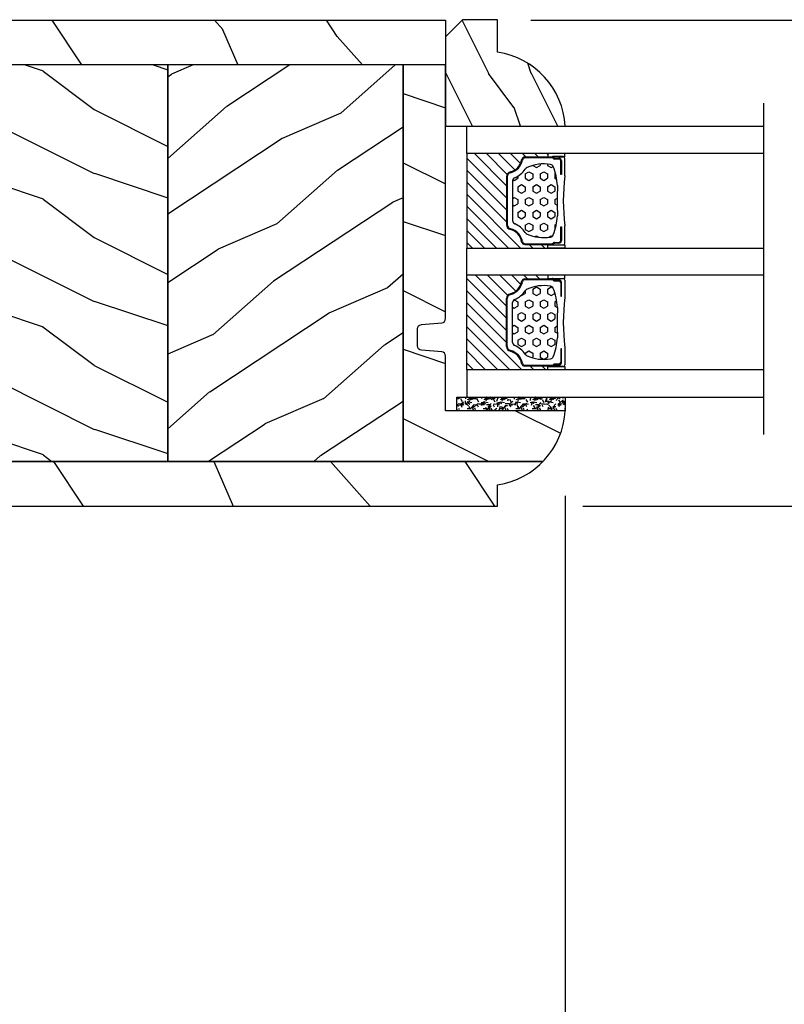
# Model space of a CAD drawing. Units: millimetres. Extents: x 986 to 2240, y -79 to 51.
# Drawn here: x 1230 to 1234, y 9 to 14 of the extents above; entities that cross this region are included whole.
import ezdxf

# ---------------------------------------------------------------- set-up
doc = ezdxf.new("R2010")
doc.units = ezdxf.units.MM
doc.header["$MEASUREMENT"] = 0
doc.header["$PDMODE"] = 3
for name, color, linetype in [('Colonial glass stop-Pareclose colonial', 5, 'Continuous'), ('Colonial sash-Volet colonial', 4, 'Continuous'), ('Dimensions-Cotes', 7, 'Continuous'), ('Text English-Texte anglais', 7, 'Continuous')]:
    doc.layers.add(name, color=color, linetype=linetype)
doc.styles.add('Century-10', font='GOTHIC.TTF', dxfattribs={"height": 0.3937})
doc.linetypes.add('Amzigzag', pattern='A,0.0001,[136,genltshp.shx,S=0.04,R=0,X=0,Y=0],-11', length=11.0001)
doc.dimstyles.new('1-1', dxfattribs={"dimtxt": 0.3937, "dimasz": 0.3937, "dimexe": 0.3937, "dimexo": 0.3937, "dimgap": 0.3937, "dimtad": 0, "dimtih": 1, "dimtoh": 1, "dimdec": 1, "dimlfac": 25.4, "dimzin": 0, "dimdsep": 46, "dimtxsty": 'Century-10', "dimcen": 0, "dimadec": 1, "dimazin": 0, "dimtfac": 1, "dimtdec": 1, "dimtofl": 0, "dimtmove": 0, "dimatfit": 3, "dimfxl": 0, "dimtolj": 1, "dimtzin": 0, "dimarcsym": 0})
pattern_1 = [(336.8699, (-586.9808216654553, -117.7907613409084), (-48.48076309845399, 23.97114117833321), [7.5, -67.5]), (326.5651, (-587.5837073484254, -107.7465327068485), (20.49039175088132, -5.490360297625257), [16.77051, -16.77051]), (318.4349, (-581.0885168200421, -103.9965327068485), (27.99036357346829, -18.48077973489104), [9.48683999999998, -37.94732999999992])]
pattern_2 = [(45, (0, 0), (-0.7071067811865476, 0.7071067811865476), [])]
pattern_3 = [(0, (0, 0), (0, 0.8660254037844386), [0.5, -1]), (120, (0, 0), (-0.75, -0.4330127018922191), [0.4999999999999998, -0.9999999999999997]), (59.99999999999999, (0.5, 0), (-0.7499999999999999, 0.4330127018922194), [0.5, -1])]

# ---------------------------------------------------------------- blocks, each defined once
blk = doc.blocks.new('*D170')
at = {"layer": 'Defpoints', "color": 0, "transparency": 16777216}
for p in [(1232.767855916839, 12.19412004273605), (1227.680077020764, 7.422703069218352), (1232.767855916839, 6.685565212788634)]:
    blk.add_point(p, dxfattribs=at)
at = {"layer": 'Dimensions-Cotes', "color": 0, "lineweight": -2, "transparency": 16777216}
for p, q in [((1232.767855916839, 11.80042004273605), (1232.767855916839, 6.291865212788634)), ((1227.680077020764, 7.029003069218352), (1227.680077020764, 6.291865212788634)), ((1227.286377020764, 6.685565212788634), (1226.892677020764, 6.685565212788634)), ((1233.161555916839, 6.685565212788634), (1233.555255916839, 6.685565212788634))]:
    blk.add_line(p, q, dxfattribs=at)
at = {"layer": 'Dimensions-Cotes', "color": 0, "transparency": 16777216}
for points in [[(1227.286377020764, 6.751181879455301), (1227.286377020764, 6.619948546121967), (1227.680077020764, 6.685565212788634)], [(1233.161555916839, 6.751181879455301), (1233.161555916839, 6.619948546121967), (1232.767855916839, 6.685565212788634)]]:
    blk.add_solid(points, dxfattribs=at)
at = {"layer": 'Dimensions-Cotes', "color": 0, "transparency": 16777216, "insert": (1230.223966468802, 6.685565212788634), "char_height": 0.3937, "attachment_point": 5, "style": 'Century-10'}
blk.add_mtext('\\A1;129.2 [5 1/16"]', dxfattribs=at)
blk = doc.blocks.new('*D172')
at = {"layer": 'Defpoints', "color": 0, "transparency": 16777216}
for p in [(1229.097397020764, 12.24554160284858), (1232.767855916839, 12.19412004273605), (1232.767855916839, 8.724546255036637)]:
    blk.add_point(p, dxfattribs=at)
at = {"layer": 'Dimensions-Cotes', "color": 0, "lineweight": -2, "transparency": 16777216}
for p, q in [((1229.097397020764, 11.85184160284857), (1229.097397020764, 8.330846255036636)), ((1232.767855916839, 11.80042004273605), (1232.767855916839, 8.330846255036636)), ((1228.703697020764, 8.724546255036637), (1228.309997020764, 8.724546255036637)), ((1233.161555916839, 8.724546255036637), (1233.555255916839, 8.724546255036637))]:
    blk.add_line(p, q, dxfattribs=at)
at = {"layer": 'Dimensions-Cotes', "color": 0, "transparency": 16777216}
for points in [[(1228.703697020764, 8.790162921703304), (1228.703697020764, 8.65892958836997), (1229.097397020764, 8.724546255036637)], [(1233.161555916839, 8.790162921703304), (1233.161555916839, 8.65892958836997), (1232.767855916839, 8.724546255036637)]]:
    blk.add_solid(points, dxfattribs=at)
at = {"layer": 'Dimensions-Cotes', "color": 0, "transparency": 16777216, "insert": (1230.932626468802, 8.724546255036637), "char_height": 0.3937, "attachment_point": 5, "style": 'Century-10'}
blk.add_mtext('\\A1;93.2\\P [3 11/16"]', dxfattribs=at)
blk = doc.blocks.new('*D175')
at = {"layer": 'Defpoints', "color": 0, "transparency": 16777216}
for p in [(1232.215501020764, 13.99750591546187), (1235.659257526386, 13.99750591546187), (1232.455658020765, 11.7534160564967)]:
    blk.add_point(p, dxfattribs=at)
at = {"layer": 'Dimensions-Cotes', "color": 0, "lineweight": -2, "transparency": 16777216}
for p, q in [((1232.609201020764, 13.99750591546187), (1236.052957526387, 13.99750591546187)), ((1235.659257526386, 13.60380591546187), (1235.659257526386, 13.5242229166387)), ((1235.659257526386, 12.1471160564967), (1235.659257526386, 12.22669905531987)), ((1232.849358020765, 11.7534160564967), (1236.052957526387, 11.7534160564967))]:
    blk.add_line(p, q, dxfattribs=at)
at = {"layer": 'Dimensions-Cotes', "color": 0, "transparency": 16777216}
for points in [[(1235.59364085972, 13.60380591546187), (1235.724874193053, 13.60380591546187), (1235.659257526386, 13.99750591546187)], [(1235.59364085972, 12.1471160564967), (1235.724874193053, 12.1471160564967), (1235.659257526386, 11.7534160564967)]]:
    blk.add_solid(points, dxfattribs=at)
at = {"layer": 'Dimensions-Cotes', "color": 0, "transparency": 16777216, "insert": (1235.659257526386, 12.87546098597893), "char_height": 0.3937, "attachment_point": 5, "style": 'Century-10'}
blk.add_mtext('\\A1;57.0 [2 1/4"]', dxfattribs=at)
blk = doc.blocks.new('PB-119')
h = blk.add_hatch()
h.set_pattern_fill('WOOD1', color=1, scale=30, angle=30, pattern_type=2)
h.set_pattern_definition([(246.8699, (-752.9856585747584, -246.4996534016969), (47.94228235666637, 96.96152619690801), [15, -135]), (236.5651, (-732.8972013066385, -245.2938820357569), (-10.98072059525049, -40.98078350176264), [33.54102, -33.54102]), (228.4349, (-725.3972013066385, -258.2842630925235), (-36.96155946978204, -55.9807271469366), [18.97368, -75.89466])])
h.paths.add_polyline_path([(-9.545727389509429e-07, -0.0002615904548868286), (-79.20000000000002, 1.4210854715202e-14), (-79.20000000000002, -5.249999999999985), (-2.842170943040401e-14, -5.249999999999985)])
h = blk.add_hatch()
h.set_pattern_fill('WOOD1', color=1, scale=15, style=0, pattern_type=2)
h.set_pattern_definition([(216.8699, (6, 15), (44.99999876736678, 30.00000184894975), [7.5, -67.5]), (206.5651, (15, 10.5), (-14.99998736911361, -15.00001964094571), [16.77051, -16.77051]), (198.4349, (15, 3), (-30.00000651889442, -14.99997604834062), [9.48684, -37.94733])])
h.paths.add_polyline_path([(-74.21492120999335, -5.249999999999986), (-79.20000000000002, -5.249999999999986), (-79.20000000000002, -34.99843949608029, 0.3890307372447011), (-78.74331480818229, -35.49655979017831), (-76.35668519181739, -35.70409280029705, -0.3890307372447007), (-75.89999999999984, -36.20221309439486), (-75.89999999999984, -38.19843949608047, -0.3890307372447213), (-76.35668519181743, -38.6965597901783), (-78.74331480818222, -38.90409280029687, 0.3890307372447212), (-79.20000000000002, -39.40221309439492), (-79.20000000000002, -45.8003262952377), (-93.22984241998685, -45.8003262952377, 0.1793258123133445), (-90.62815412258765, -51.74998254034257), (-74.21504389185058, -51.74998254034257)])
h = blk.add_hatch()
h.set_pattern_fill('WOOD1', color=1, scale=15, angle=120, style=0, pattern_type=2)
h.set_pattern_definition(pattern_1)
h.paths.add_polyline_path([(-46.61492120999343, -5.249999999999986), (-74.21492120999335, -5.249999999999986), (-74.21492120999335, -51.74998254034259), (-46.61492120999343, -51.74998254034257)])
h = blk.add_hatch()
h.set_pattern_fill('WOOD1', color=1, scale=15, style=0, pattern_type=2)
h.set_pattern_definition([(216.8699, (-156.1349599479464, -100.4609410375348), (44.99999876736678, 30.00000184894975), [7.5, -67.5]), (206.5651, (-147.1349599479464, -104.9609410375348), (-14.99998736911361, -15.00001964094571), [16.77051, -16.77051]), (198.4349, (-147.1349599479464, -112.4609410375348), (-30.00000651889442, -14.99997604834062), [9.48684, -37.94733])])
h.paths.add_polyline_path([(-19.0149626263806, -5.249999999999986), (-46.61493117469471, -5.249999999999986), (-46.6149217663895, -51.74998254034258), (-19.01492352261923, -51.74998254034256)])
h = blk.add_hatch()
h.set_pattern_fill('WOOD1', color=1, scale=15, angle=120, style=0, pattern_type=2)
h.set_pattern_definition(pattern_1)
h.paths.add_polyline_path([(-2.842170939806015e-14, -5.249999999999985), (-19.01492120999347, -5.249999999999992), (-19.01492120999347, -51.74998254034259), (-2.842170943040401e-14, -51.74998254034257)])
h = blk.add_hatch()
h.set_pattern_fill('WOOD1', color=1, scale=30, angle=30, pattern_type=2)
h.set_pattern_definition([(246.8699, (-4.607695154586734, 31.98076211353316), (47.94228235666637, 96.96152619690801), [15, -135]), (236.5651, (15.48076211353316, 33.18653347947321), (-10.98072059525049, -40.98078350176264), [33.54102, -33.54102]), (228.4349, (22.98076211353316, 20.19615242270663), (-36.96155946978204, -55.9807271469366), [18.97368, -75.89465999999999])])
h.paths.add_polyline_path([(-2.842170943040401e-14, -56.99998254034257), (-1.4210854715202e-14, -51.74998254034257), (-19.01492120999347, -51.74998254034258), (-46.61492120999343, -51.74998254034257), (-74.21492120999334, -51.74998254034259), (-90.62815412258765, -51.74998254034257, 0.1648255964959294), (-85.29999999999993, -54.50341686412717), (-85.29999999999993, -56.99998254034257)])
at = {"color": 4}
for p, q in [((-79.20000000000002, -5.249999999999985), (-2.842170943040401e-14, -5.249999999999985)), ((-2.842170943040401e-14, -5.249999999999985), (-2.842170943040401e-14, -51.74998254034257)), ((-2.842170943040401e-14, -5.249999999999985), (-2.842170943040401e-14, -51.74998254034257)), ((-2.842170943040401e-14, -5.249999999999985), (-2.842170943040401e-14, -51.74998254034257)), ((-2.842170943040401e-14, -51.74998254034257), (-90.62815412258765, -51.74998254034257))]:
    blk.add_line(p, q, dxfattribs=at)
for points in [[(-2.842170943040401e-14, -5.249999999999985), (-9.546203045829316e-07, 1.4210854715202e-14), (-79.20000000000002, 1.4210854715202e-14), (-79.20000000000002, -5.249999999999985)], [(-74.21492120999335, -5.249999999999985), (-46.61492120999343, -5.249999999999985), (-46.61492120999343, -51.74998254034257), (-74.21492120999334, -51.74998254034259)], [(-46.61492120999343, -5.249999999999985), (-19.01492120999347, -5.249999999999993), (-19.01492120999347, -51.74998254034258), (-46.61492120999343, -51.74998254034257)], [(-2.842170943040401e-14, -51.74998254034257), (-19.01492120999347, -51.74998254034258), (-19.01492120999347, -5.249999999999993), (-2.842170943040401e-14, -5.249999999999985)]]:
    blk.add_lwpolyline(points, close=True, dxfattribs=at)
blk.add_lwpolyline([(-85.29999999999993, -54.50341686412717, -0.3546334822811611), (-93.22984241998685, -45.8003262952377), (-79.20000000000002, -45.8003262952377), (-79.20000000000002, -39.4022130943948, -0.3890307372446289), (-78.74331480818225, -38.90409280029687), (-76.35668519181738, -38.6965597901783, 0.3890307372446992), (-75.89999999999984, -38.19843949608045), (-75.89999999999984, -36.20221309439486, 0.3890307372446944), (-76.35668519181738, -35.70409280029705), (-78.74331480818225, -35.49655979017831, -0.3890307372446208), (-79.20000000000002, -34.99843949608047), (-79.20000000000002, -5.249999999999985), (-74.21492120999335, -5.249999999999985), (-74.21504389185058, -51.74998254034264)], format="xyb", dxfattribs=at)
blk.add_lwpolyline([(-90.62815412258765, -51.7499825403426), (-2.842170943040401e-14, -51.74998254034257), (-2.842170943040401e-14, -56.99998254034257), (-85.29999999999993, -56.99998254034257), (-85.29999999999993, -54.50341686412717)], dxfattribs=at)
blk = doc.blocks.new('V-006')
h = blk.add_hatch()
h.set_pattern_fill('GRAVEL', color=5, scale=0.075, style=0)
h.set_pattern_definition([(228.0128, (-26.72399009913994, -53.63578469025791), (-15.24001294942201, -17.14502106713443), [0.25629075, -25.372875]), (184.9697, (-26.89544009913994, -53.82628469025791), (22.86003697963434, 1.904986556540594), [0.43980375, -43.54049999999999]), (132.5104, (-27.33359009913994, -53.86438469025791), (19.04998613874877, -20.95502046934531), [0.3101114999999999, -30.701025]), (267.2737, (-28.07654009913994, -54.34063469025791), (1.904991728121129, 38.09998774002482), [0.40050375, -39.6498]), (292.8337, (-28.09559009913994, -54.74068469025791), (-9.525027041626428, 22.86001299753833), [0.3927255, -38.87985]), (357.2737, (-27.94319009913994, -55.10263469025791), (-38.09998774002482, 1.904991728121131), [0.40050375, -39.6498]), (37.6942, (-27.54314009913994, -55.12168469025791), (-24.76501564592995, -19.04998301773867), [0.5296454999999999, -52.434825]), (72.2553, (-27.12404009913994, -54.79783469025791), (13.3350266741004, 41.91001215452729), [0.50004, -49.503975]), (121.4296, (-26.97164009913994, -54.32158469025791), (-15.24000392644836, 24.76497086997952), [0.40185975, -39.784125]), (175.2364, (-27.18119009913994, -53.97868469025791), (20.95498353979084, -1.904982122040867), [0.4587847499999998, -22.48042499999999]), (222.3974, (-27.63839009913994, -53.94058469025791), (-22.86000068792978, -20.95497273797773), [0.5933085, -58.7376]), (138.8141, (-26.19059009913994, -54.35968469025791), (-13.33499150566855, 11.429982417843), [0.20250375, -20.04795]), (171.4692, (-26.34299009913994, -54.22633469025791), (24.76496219669355, -3.810009600034274), [0.3852614999999997, -38.14094999999997]), (225, (-26.72399009913994, -54.16918469025791), (-2.664535259100376e-16, -1.904998701525148), [0.26940675, -2.4246675]), (203.1986, (-26.85734009913994, -53.94058469025791), (9.525032119193124, 3.810016705729698), [0.14508075, -14.36295]), (291.8014, (-26.99069009913994, -53.99773469025791), (-1.905001336420882, 5.715003681548898), [0.2051745, -10.0536]), (30.9638, (-26.91449009913994, -54.18823469025791), (5.71499396610617, 3.810002968995414), [0.3332399999999998, -10.77472499999999]), (161.5651, (-26.62874009913994, -54.01678469025791), (3.810001738635735, -1.904997166848807), [0.24096525, -5.783174999999999]), (16.38950000000001, (-28.09559009913994, -53.99773469025791), (19.05001051047701, 5.714988112475853), [0.337566, -33.4191]), (70.3462, (-27.77174009913994, -53.90248469025791), (-7.619978766507381, -20.95497036640875), [0.28319925, -28.03664999999999]), (293.1986, (-26.62874009913994, -53.63578469025791), (-3.810016705729698, 9.525032119193124), [0.29016, -14.2179]), (343.6105, (-26.51444009913994, -53.90248469025791), (-19.05001051047701, 5.714988112475859), [0.3375659999999998, -33.41909999999997]), (339.444, (-28.09559009913994, -55.17883469025791), (-9.525011823191932, 3.809995377037603), [0.32552625, -15.950775]), (294.7751, (-27.79079009913994, -55.29313469025791), (-9.52497780272013, 20.9549902696175), [0.2727539999999997, -27.00269999999999]), (66.80140000000002, (-26.60969009913994, -55.54078469025791), (3.810016705729701, 9.525032119193124), [0.29016, -14.2179]), (17.35400000000001, (-26.49539009913994, -55.27408469025791), (-24.76500133639497, -7.619988506704224), [0.31933725, -31.6143]), (69.444, (-27.54314009913994, -55.54078469025791), (-3.809995377037608, -9.52501182319193), [0.1627635, -16.1136]), (101.3098999999999, (-26.72399009913994, -55.54078469025791), (-1.904990597165511, 7.619975595676966), [0.09713624999999998, -9.616499999999998]), (165.9638, (-26.74304009913994, -55.44553469025791), (5.715004016022879, -1.904996703092731), [0.3927255, -7.4617875]), (186.0090000000001, (-27.12404009913994, -55.35028469025791), (19.04997190832096, 1.904995551410894), [0.36395025, -36.03105]), (303.6901, (-26.91449009913994, -54.35968469025791), (-1.905000653480424, 3.809996324423879), [0.274743, -6.593834999999999]), (353.1572, (-26.76209009913994, -54.58828469025791), (32.38501339248256, -3.810017063741129), [0.4796677499999999, -47.48699999999999]), (60.94540000000001, (-26.28584009913994, -54.64543469025791), (-7.619982274371817, -13.33496820812559), [0.196131, -19.41705]), (90, (-26.19059009913994, -54.47398469025791), (-1.905, 1.905), [0.1143, -1.7907]), (120.2564, (-27.16214009913994, -55.29313469025791), (7.619983850127083, -13.33499327435817), [0.26465025, -26.200425]), (48.01279999999999, (-27.29549009913994, -55.06453469025791), (15.240012949422, 17.14502106713443), [0.51258225, -25.1166]), (0, (-26.95259009913994, -54.68353469025791), (1.905, 1.905), [0.4953, -1.4097]), (325.3048, (-26.45729009913994, -54.68353469025791), (-19.04996699321526, 13.33500126786357), [0.3012075, -29.819475]), (254.0546, (-26.20964009913994, -54.85498469025791), (-1.905004859776106, -7.620018152402721), [0.27737175, -13.591275]), (207.646, (-26.28584009913994, -55.12168469025791), (-36.19498728676704, -19.05001198104254), [0.4516087499999999, -44.709375]), (175.4261, (-26.68589009913994, -55.33123469025791), (-24.76500570356064, 1.904990783414596), [0.4777717499999997, -47.29934999999997]), (175.4261, (-26.68589009913994, -55.33123469025791), (-24.76500570356064, 1.904990783414596), [0.4777717499999997, -47.29934999999997])])
h.paths.add_polyline_path([(6.356499999999983, 0), (6.356499999999983, 1.599999999999909), (-6.356499999999983, 1.599999999999909), (-6.356499999999983, 0)])
at = {"color": 5}
blk.add_line((-6.356499999999983, 0), (-6.356499999999983, 1.599999999999909), dxfattribs=at)
blk.add_lwpolyline([(-6.356499999999983, 0), (-6.356499999999983, 1.599999999999909), (6.356499999999983, 1.599999999999909), (6.356499999999983, 0)], close=True, dxfattribs=at)
blk = doc.blocks.new('V-043')
h = blk.add_hatch()
h.set_pattern_fill('HEX', scale=4, style=0)
h.set_pattern_definition(pattern_3)
edge = h.paths.add_edge_path()
edge.add_arc((11.05746594692039, 5.749999998374278), 0.4000000000001007, 270.0000000006081, 338.4898117333165)
edge.add_arc((13.8485230943096, 4.649999998367775), 2.600000000001068, 122.7407923685524, 158.4898117329358, ccw=False)
edge.add_arc((12.17192124420319, 7.257490407980868), 0.4999999999996259, 302.7407923699114, 335.8023293616654)
edge.add_arc((8.249733086563879, 9.01999999836562), 4.800000000013967, 335.8023293605825, 369.6211901278317)
edge.add_arc((12.58784397273712, 9.75538693026192), 0.3999999999755053, 9.621190127874806, 68.70842608668968)
edge.add_arc((10.34854756229765, 4.322002711557161), 6.276673485918375, 67.67217752398656, 78.62348384757716)
edge.add_arc((7.497146970018662, -44.9093822773491), 55.53551083134558, 85.77704620869652, 90.53789817399505)
edge.add_arc((7.47026691407018, 3.139999995874177), 7.500000002535075, 93.78032849601034, 111.2915739132565)
edge.add_arc((4.892156027265059, 9.755386930263057), 0.3999999999755044, 111.2915739136907, 170.3788098723309)
edge.add_arc((9.230266913435685, 9.019999998351295), 4.80000000001396, 170.378809872, 204.1976706392618)
edge.add_arc((5.308078755784209, 7.257490407993828), 0.4999999999996294, 204.1976706402704, 237.2592076320808)
edge.add_arc((3.631476905681552, 4.649999998378235), 2.600000000001071, 21.510188266780688, 57.25920763116608, ccw=False)
edge.add_arc((6.422534053074969, 5.749999998374506), 0.4000000000001024, 201.5101882669081, 269.9999999999999)
edge.add_line((6.422534053074969, 5.349999998374187), (11.05746594692459, 5.349999998374187))
h = blk.add_hatch()
h.set_pattern_fill('HEX', scale=4, style=0)
h.set_pattern_definition(pattern_3)
edge = h.paths.add_edge_path()
edge.add_arc((20.70253405307881, 5.749999998374278), 0.4000000000001007, 201.5101882666836, 269.9999999993919, ccw=False)
edge.add_arc((17.9114769056896, 4.649999998367775), 2.600000000001068, 381.5101882670643, 417.2592076314476)
edge.add_arc((19.588078755796, 7.257490407980868), 0.4999999999996259, 204.1976706383345, 237.2592076300885, ccw=False)
edge.add_arc((23.51026691343532, 9.01999999836562), 4.800000000013967, 170.3788098721683, 204.1976706394176, ccw=False)
edge.add_arc((19.17215602726208, 9.75538693026192), 0.3999999999755053, 471.2915739133103, 530.3788098721252, ccw=False)
edge.add_arc((21.41145243770154, 4.322002711557161), 6.276673485918375, 461.3765161524228, 472.3278224760134, ccw=False)
edge.add_arc((24.26285302998053, -44.9093822773491), 55.53551083134558, 449.4621018260049, 454.2229537913035, ccw=False)
edge.add_arc((24.28973308592902, 3.139999995874177), 7.500000002535075, 428.7084260867435, 446.2196715039897, ccw=False)
edge.add_arc((26.86784397273414, 9.755386930263057), 0.3999999999755044, 369.62119012766914, 428.7084260863093, ccw=False)
edge.add_arc((22.52973308656351, 9.019999998351295), 4.80000000001396, 335.80232936073816, 369.621190128, ccw=False)
edge.add_arc((26.45192124421499, 7.257490407993828), 0.4999999999996294, 302.74079236791914, 335.8023293597296, ccw=False)
edge.add_arc((28.12852309431764, 4.649999998378235), 2.600000000001071, 482.7407923688339, 518.4898117332193)
edge.add_arc((25.33746594692423, 5.749999998374506), 0.4000000000001024, 270.0000000000001, 338.4898117330919, ccw=False)
edge.add_line((25.33746594692423, 5.349999998374187), (20.7025340530746, 5.349999998374187))
h = blk.add_hatch()
h.set_pattern_fill('ANSI31', scale=8, style=0)
h.set_pattern_definition(pattern_2)
h.paths.add_polyline_path([(6.579041291312478, 4.649999998386875), (5.954937593659224, 4.650296192671703, -0.3414039313192777), (5.374310963804533, 5.099058888069749, 0.2909450072482733), (3.956173031448657, 6.41947053412764, -0.3614420103601627), (3.629150034955501, 6.812757143311956), (3.629150034962549, 9.944791640788708, -0.1750204394461503), (3.579999999999927, 10.07875273360605), (3.579999999999927, 9.499999999999318), (3.199999999999932, 9.499999999999318), (3.199999999999932, 0), (14.27999999999963, 0), (14.27999999999963, 9.499999999999318), (13.89999999999964, 9.499999999999318), (13.89999999999964, 10.08090277964357, -0.1776587818122818), (13.85084996503724, 9.944791640803714), (13.85084996504429, 6.812757143312183, -0.3614420103584503), (13.52382696855057, 6.419470534130596, 0.2909450072481581), (12.10568903619924, 5.099058888068839, -0.3411389941786909), (11.52563192563025, 4.650296462960796), (10.90095870867458, 4.649999998386875)])
h = blk.add_hatch()
h.set_pattern_fill('ANSI31', scale=8, style=0)
h.set_pattern_definition(pattern_2)
h.paths.add_polyline_path([(25.18095870868672, 4.649999998386875), (25.80506240633997, 4.650296192671703, 0.3414039313192777), (26.38568903619466, 5.099058888069749, -0.2909450072482733), (27.80382696855054, 6.41947053412764, 0.3614420103601627), (28.13084996504369, 6.812757143311956), (28.13084996503665, 9.944791640788708, 0.1750204394461503), (28.17999999999927, 10.07875273360605), (28.17999999999927, 9.499999999999318), (28.55999999999926, 9.499999999999318), (28.55999999999926, 0), (17.47999999999956, 0), (17.47999999999956, 9.499999999999318), (17.85999999999956, 9.499999999999318), (17.85999999999956, 10.08090277964357, 0.1776587818122818), (17.90915003496195, 9.944791640803714), (17.90915003495491, 6.812757143312183, 0.3614420103584503), (18.23617303144863, 6.419470534130596, -0.2909450072481581), (19.65431096379996, 5.099058888068839, 0.3411389941786909), (20.23436807436894, 4.650296462960796), (20.85904129132462, 4.649999998386875)])
at = {"color": 7, "linetype": 'Amzigzag', "ltscale": 1.5}
blk.add_line((-2.70042511299016, 34.79851369385051), (36.16388966180637, 34.79851369385051), dxfattribs=at)
at = {"color": 181, "linetype": 'Continuous', "lineweight": 25}
for p, q in [((3.565958708681023, 11.2999999999995), (3.565958708681023, 10.08090277999941)), ((3.764428244981104, 10.28012240339945), (3.764428244981104, 10.79714386614955)), ((5.815958708668518, 11.49999999999932), (3.765958708681069, 11.49999999999932)), ((3.854428244981023, 10.79714386614955), (3.854428244981023, 10.28012240339945)), ((4.064428244981059, 11.09714386614928), (5.66442824496869, 11.09714386614928)), ((5.66442824496869, 11.00714386614959), (4.064428244981059, 11.00714386614959)), ((5.66442824496869, 11.09714386614928), (5.66442824496869, 11.00714386614959)), ((13.71404129131849, 11.49999999999932), (11.66404129133105, 11.49999999999932)), ((11.8155717550186, 11.09714386614928), (13.4155717550185, 11.09714386614928)), ((11.8155717550186, 11.00714386614959), (11.8155717550186, 11.09714386614928)), ((13.4155717550185, 11.00714386614959), (11.8155717550186, 11.00714386614959)), ((13.62557175501854, 10.28012240339945), (13.62557175501854, 10.79714386614955)), ((13.71557175501869, 10.79714386614955), (13.71557175501869, 10.28012240339945)), ((13.91404129131854, 10.08090277999941), (13.91404129131854, 11.2999999999995)), ((17.84595870868066, 10.08090277999941), (17.84595870868066, 11.2999999999995)), ((18.04442824498051, 10.79714386614955), (18.04442824498051, 10.28012240339945)), ((18.0459587086807, 11.49999999999932), (20.09595870866815, 11.49999999999932)), ((18.13442824498065, 10.28012240339945), (18.13442824498065, 10.79714386614955)), ((19.9444282449806, 11.09714386614928), (18.34442824498069, 11.09714386614928)), ((18.34442824498069, 11.00714386614959), (19.9444282449806, 11.00714386614959)), ((19.9444282449806, 11.00714386614959), (19.9444282449806, 11.09714386614928)), ((25.94404129133068, 11.49999999999932), (27.99404129131813, 11.49999999999932)), ((26.09557175503051, 11.09714386614928), (26.09557175503051, 11.00714386614959)), ((27.69557175501814, 11.09714386614928), (26.09557175503051, 11.09714386614928)), ((26.09557175503051, 11.00714386614959), (27.69557175501814, 11.00714386614959)), ((27.90557175501817, 10.79714386614955), (27.90557175501817, 10.28012240339945)), ((27.99557175501809, 10.28012240339945), (27.99557175501809, 10.79714386614955)), ((28.19404129131817, 11.2999999999995), (28.19404129131817, 10.08090277999941)), ((3.610872706893701, 9.950006602137137), (3.615108743643646, 9.950006602137137)), ((3.615108743643646, 9.950006602137137), (3.615108743643646, 9.99275714331202)), ((3.615108743643646, 9.950006602137137), (3.615108743643646, 6.812757143312183)), ((3.701394123281148, 10.17620114553688), (3.724572734456046, 10.19538899443683)), ((3.705108743643564, 9.99275714331202), (3.705108743643564, 6.812757143312183)), ((3.781963680393687, 10.12606165982447), (3.758785069218561, 10.10687381092453)), ((13.721214930781, 10.10687381092453), (13.6980363196061, 10.12606165982447)), ((13.75542726554352, 10.19538899443683), (13.77860587671864, 10.17620114553688)), ((13.774891256356, 6.812757143312183), (13.774891256356, 9.99275714331202)), ((13.86489125635615, 9.99275714331202), (13.86489125635615, 9.950006602137137)), ((13.86489125635615, 9.950006602137137), (13.86912729310609, 9.950006602137137)), ((13.86489125635615, 6.812757143312183), (13.86489125635615, 9.950006602137137)), ((17.89510874364305, 9.950006602137137), (17.89087270689311, 9.950006602137137)), ((17.89510874364305, 9.99275714331202), (17.89510874364305, 9.950006602137137)), ((17.89510874364305, 6.812757143312183), (17.89510874364305, 9.950006602137137)), ((18.00457273445568, 10.19538899443683), (17.98139412328055, 10.17620114553688)), ((17.9851087436432, 6.812757143312183), (17.9851087436432, 9.99275714331202)), ((18.03878506921819, 10.10687381092453), (18.06196368039309, 10.12606165982447)), ((27.97803631960551, 10.12606165982447), (28.00121493078063, 10.10687381092453)), ((28.05860587671805, 10.17620114553688), (28.03542726554315, 10.19538899443683)), ((28.05489125635563, 9.99275714331202), (28.05489125635563, 6.812757143312183)), ((28.14489125635555, 9.950006602137137), (28.14489125635555, 9.99275714331202)), ((28.14912729310549, 9.950006602137137), (28.14489125635555, 9.950006602137137)), ((28.14489125635555, 9.950006602137137), (28.14489125635555, 6.812757143312183)), ((5.940896297506129, 4.74029619267435), (6.564999999993574, 4.73999999838702)), ((5.940896297506129, 4.650296192674205), (6.564999999993574, 4.649999998386875)), ((6.408492761756065, 5.349999998374415), (11.0715072382435, 5.349999998374415)), ((6.564999999993574, 4.73999999838702), (10.91499999999348, 4.73999999838702)), ((6.564999999993574, 4.649999998386875), (10.91499999999348, 4.649999998386875)), ((10.91499999999348, 4.73999999838702), (11.53910370249366, 4.74029619267435)), ((10.91499999999348, 4.649999998386875), (11.53910370249366, 4.650296192674205)), ((20.84500000000571, 4.73999999838702), (20.22089629750553, 4.74029619267435)), ((20.84500000000571, 4.649999998386875), (20.22089629750553, 4.650296192674205)), ((25.35150723824313, 5.349999998374415), (20.6884927617557, 5.349999998374415)), ((25.19500000000562, 4.73999999838702), (20.84500000000571, 4.73999999838702)), ((25.19500000000562, 4.649999998386875), (20.84500000000571, 4.649999998386875)), ((25.81910370249307, 4.74029619267435), (25.19500000000562, 4.73999999838702)), ((25.81910370249307, 4.650296192674205), (25.19500000000562, 4.649999998386875))]:
    blk.add_line(p, q, dxfattribs=at)
at = {"color": 5}
for p, q in [((3.199999999999932, 0), (14.27999999999963, 0)), ((28.55999999999926, 0), (17.47999999999956, 0))]:
    blk.add_line(p, q, dxfattribs=at)
for points in [[(3.199999999999932, 34.79851369385051), (3.199999999999932, 0), (0, 0), (0, 34.79851369385051)], [(17.47999999999956, 34.79851369385051), (17.47999999999956, 0), (14.27999999999963, 0), (14.27999999999963, 34.79851369385051)], [(28.55999999999926, 34.79851369385051), (28.55999999999926, 0), (31.7599999999992, 0), (31.7599999999992, 34.79851369385051)]]:
    blk.add_lwpolyline(points, dxfattribs=at)
for points in [[(3.199999999999932, 9.499999999999318), (3.579999999999927, 9.499999999999318), (3.579999999999927, 11.49999999999932), (3.199999999999932, 11.49999999999932)], [(14.27999999999963, 9.499999999999318), (13.89999999999964, 9.499999999999318), (13.89999999999964, 11.49999999999932), (14.27999999999963, 11.49999999999932)], [(17.47999999999956, 9.499999999999318), (17.85999999999956, 9.499999999999318), (17.85999999999956, 11.49999999999932), (17.47999999999956, 11.49999999999932)], [(28.55999999999926, 9.499999999999318), (28.17999999999927, 9.499999999999318), (28.17999999999927, 11.49999999999932), (28.55999999999926, 11.49999999999932)]]:
    blk.add_lwpolyline(points, close=True, dxfattribs=at)
at = {"color": 181, "linetype": 'Continuous', "lineweight": 25}
for centre, radius, start, end in [((3.765958708681069, 11.2999999999995), 0.2000000000000455, 90, 180), ((4.064428244981059, 10.79714386614955), 0.2999999999999617, 90, 180), ((4.064428244981059, 10.79714386614955), 0.2099999999999618, 90, 180), ((7.456225622756051, 3.139999995874632), 7.500000002535077, 93.78032849573496, 111.2915739133239), ((8.739999999993643, 32.77504375989975), 21.47504375919011, 262.1742993862449, 277.8257006137551), ((8.74000000004753, 69.76835940878254), 59.17140494832969, 268.2778490046525, 271.7221509955169), ((10.02377437724351, 3.139999995874632), 7.500000002535077, 68.70842608667607, 86.21967150426504), ((13.4155717550185, 10.79714386614955), 0.2999999999999617, 0, 90), ((13.4155717550185, 10.79714386614955), 0.2099999999999654, 0, 90), ((13.71404129131849, 11.2999999999995), 0.2000000000000455, 0, 90), ((18.0459587086807, 11.2999999999995), 0.2000000000000455, 90, 180), ((18.34442824498069, 10.79714386614955), 0.2999999999999617, 90, 180), ((18.34442824498069, 10.79714386614955), 0.2099999999999654, 90, 180), ((21.73622562275568, 3.139999995874632), 7.500000002535077, 93.78032849573496, 111.2915739133239), ((23.02000000000555, 32.77504375989975), 21.47504375919011, 262.1742993862449, 277.8257006137551), ((23.01999999995166, 69.76835940878254), 59.17140494832969, 268.2778490044831, 271.7221509953476), ((24.30377437724314, 3.139999995874632), 7.500000002535077, 68.70842608667607, 86.21967150426504), ((27.69557175501814, 10.79714386614955), 0.2999999999999617, 0, 90), ((27.69557175501814, 10.79714386614955), 0.2099999999999618, 0, 90), ((27.99404129131813, 11.2999999999995), 0.2000000000000455, 0, 90), ((3.776022884418694, 10.07982775782443), 0.2100669264910994, 179.7067862955089, 218.1701594432901), ((3.853253773918709, 9.99275714331202), 0.2381450302755184, 129.6188297049008, 180), ((3.853253773918709, 9.99275714331202), 0.148145030275522, 129.6188297049843, 180), ((3.654428244981204, 10.28012240339945), 0.1099999999990082, 309.6188297049009, 0), ((3.654428244981204, 10.28012240339945), 0.1999999999990081, 309.6188297049009, 0), ((9.216225622118486, 9.019999998361754), 4.800000000013958, 170.3788098722446, 204.1976706394087), ((4.878114735943541, 9.755386930262148), 0.3999999999755061, 111.2915739132187, 170.3788098722446), ((8.263774377881077, 9.019999998361754), 4.800000000013958, 335.8023293605913, 9.621190127755456), ((12.60188526405602, 9.755386930262148), 0.3999999999755027, 9.621190127755456, 68.70842608678129), ((13.82557175501859, 10.28012240339945), 0.1999999999990061, 180, 230.3811702950992), ((13.82557175501859, 10.28012240339945), 0.1099999999990047, 180, 230.3811702950992), ((13.62674622608108, 9.99275714331202), 0.148145030275522, 0, 50.38117029501576), ((13.62674622608108, 9.99275714331202), 0.2381450302755184, 0, 50.38117029509915), ((13.70397711556859, 10.07982775782443), 0.2100669264910994, 321.8298405567099, 0.293213704491066), ((18.0560228844306, 10.07982775782443), 0.2100669264910994, 179.7067862955089, 218.1701594432901), ((18.13325377391811, 9.99275714331202), 0.2381450302755184, 129.6188297049008, 180), ((18.13325377391811, 9.99275714331202), 0.148145030275522, 129.6188297049843, 180), ((17.93442824498061, 10.28012240339945), 0.1099999999990047, 309.6188297049009, 0), ((17.93442824498061, 10.28012240339945), 0.1999999999990061, 309.6188297049009, 0), ((23.49622562211812, 9.019999998361754), 4.800000000013958, 170.3788098722446, 204.1976706394087), ((19.15811473594317, 9.755386930262148), 0.3999999999755027, 111.2915739132187, 170.3788098722446), ((22.54377437788071, 9.019999998361754), 4.800000000013958, 335.8023293605913, 9.621190127755456), ((26.88188526405565, 9.755386930262148), 0.3999999999755061, 9.621190127755456, 68.70842608678129), ((28.10557175501799, 10.28012240339945), 0.1999999999990081, 180, 230.3811702950992), ((28.10557175501799, 10.28012240339945), 0.1099999999990082, 180, 230.3811702950992), ((27.90674622608049, 9.99275714331202), 0.148145030275522, 0, 50.38117029501576), ((27.90674622608049, 9.99275714331202), 0.2381450302755184, 0, 50.38117029509915), ((27.9839771155805, 10.07982775782443), 0.2100669264910994, 321.8298405567099, 0.293213704491066), ((5.294037464468488, 7.257490407986779), 0.4999999999996283, 204.1976706394087, 237.259207631348), ((12.18596253553108, 7.257490407986779), 0.4999999999996266, 302.740792368652, 335.8023293605913), ((19.57403746446812, 7.257490407986779), 0.4999999999996266, 204.1976706394087, 237.259207631348), ((26.46596253553071, 7.257490407986779), 0.4999999999996283, 302.740792368652, 335.8023293605913), ((4.015108743643736, 6.812757143312183), 0.4000000000071304, 180, 259.4879385289715), ((4.015108743643736, 6.812757143312183), 0.3100000000071432, 180, 259.4879385289715), ((3.612653821018625, 4.643852909824318), 1.805927364798801, 14.5995746577186, 79.48793852897157), ((3.612653821018625, 4.643852909824318), 1.895927364798737, 14.5995746577186, 79.48793852897157), ((3.617435614368674, 4.649999998374597), 2.600000000001068, 21.51018826678264, 57.25920763134802), ((13.86256438563112, 4.649999998374597), 2.600000000001068, 122.740792368652, 158.4898117332174), ((13.86734617898094, 4.643852909824318), 1.895927364798735, 100.5120614710285, 165.4004253422814), ((13.86734617898094, 4.643852909824318), 1.805927364798811, 100.5120614710285, 165.4004253422814), ((13.46489125635605, 6.812757143312183), 0.3100000000071504, 280.5120614710284, 0), ((13.46489125635605, 6.812757143312183), 0.4000000000071255, 280.5120614710284, 0), ((18.29510874364314, 6.812757143312183), 0.4000000000071255, 180, 259.4879385289715), ((18.29510874364314, 6.812757143312183), 0.3100000000071504, 180, 259.4879385289715), ((17.89265382101826, 4.643852909824318), 1.805927364798811, 14.5995746577186, 79.48793852897157), ((17.89265382101826, 4.643852909824318), 1.895927364798735, 14.5995746577186, 79.48793852897157), ((17.89743561436808, 4.649999998374597), 2.600000000001068, 21.51018826678264, 57.25920763134802), ((28.14256438563052, 4.649999998374597), 2.600000000001068, 122.740792368652, 158.4898117332174), ((28.14734617898057, 4.643852909824318), 1.895927364798737, 100.5120614710285, 165.4004253422814), ((28.14734617898057, 4.643852909824318), 1.805927364798801, 100.5120614710285, 165.4004253422814), ((27.74489125635546, 6.812757143312183), 0.3100000000071432, 280.5120614710284, 0), ((27.74489125635546, 6.812757143312183), 0.4000000000071304, 280.5120614710284, 0), ((5.940896297506129, 5.250296192661835), 0.5999999999899248, 194.5995746577186, 270), ((5.940896297506129, 5.250296192661835), 0.5099999999899207, 194.5995746577186, 270), ((6.408492761756065, 5.749999998374506), 0.4000000000001016, 201.5101882667826, 270), ((11.0715072382435, 5.749999998374506), 0.4000000000001016, 270, 338.4898117332174), ((11.53910370249366, 5.250296192661835), 0.5099999999899261, 270, 345.4004253422814), ((11.53910370249366, 5.250296192661835), 0.5999999999899243, 270, 345.4004253422814), ((20.22089629750553, 5.250296192661835), 0.5999999999899243, 194.5995746577186, 270), ((20.22089629750553, 5.250296192661835), 0.5099999999899261, 194.5995746577186, 270), ((20.6884927617557, 5.749999998374506), 0.4000000000001016, 201.5101882667826, 270), ((25.35150723824313, 5.749999998374506), 0.4000000000001016, 270, 338.4898117332174), ((25.81910370249307, 5.250296192661835), 0.5099999999899207, 270, 345.4004253422814), ((25.81910370249307, 5.250296192661835), 0.5999999999899248, 270, 345.4004253422814)]:
    blk.add_arc(centre, radius, start, end, dxfattribs=at)
blk = doc.blocks.new('D-059')
h = blk.add_hatch()
h.set_pattern_fill('WOOD1', color=1, scale=10, style=0, pattern_type=2)
h.set_pattern_definition([(216.8699, (-335.2538867572125, -33.64992441792981), (29.99999917824452, 20.00000123263317), [5, -45]), (206.5651, (-329.2538867572125, -36.64992441792981), (-9.999991579409075, -10.00001309396381), [11.18034, -11.18034]), (198.4349, (-329.2538867572125, -41.64992441792981), (-20.00000434592961, -9.999984032227081), [6.32456, -25.29822])])
edge = h.paths.add_edge_path()
edge.add_line((-10.50000000000006, 0), (0, 0))
edge.add_line((0, 0), (0, 14.02984241998706))
edge.add_arc((0.5386931613429997, 4.701431212199643), 9.34395237485999, 93.30502196043827, 171.3918283291595)
edge.add_line((-8.699999999999818, 6.099999999999909), (-12.5, 6.099999999999909))
edge.add_line((-12.5, 6.099999999999909), (-12.50000000000006, 2))
edge.add_line((-12.50000000000006, 2), (-10.50000000000006, 0))
at = {"color": 4}
blk.add_lwpolyline([(-10.50000000000006, 0), (0, 0), (0, 14.02984241998706, 0.3545448909899596), (-8.699999999999818, 6.099999999999909), (-12.5, 6.099999999999909), (-12.50000000000006, 2)], format="xyb", close=True, dxfattribs=at)
blk = doc.blocks.new('*D218')
at = {"layer": 'Defpoints', "color": 0, "transparency": 16777216}
for p in [(1232.767855916839, 12.19434706921847), (1246.214298124689, 12.19434706921847), (1246.214298124689, 6.683149593483347)]:
    blk.add_point(p, dxfattribs=at)
at = {"layer": 'Text English-Texte anglais', "color": 0, "lineweight": -2, "transparency": 16777216}
for p, q in [((1232.767855916839, 11.80064706921847), (1232.767855916839, 6.289449593483347)), ((1246.214298124689, 11.80064706921847), (1246.214298124689, 6.289449593483347)), ((1233.161555916839, 6.683149593483347), (1237.323050610159, 6.683149593483347)), ((1245.820598124689, 6.683149593483347), (1241.659103431369, 6.683149593483347))]:
    blk.add_line(p, q, dxfattribs=at)
at = {"layer": 'Text English-Texte anglais', "color": 0, "transparency": 16777216}
for points in [[(1233.161555916839, 6.748766260150014), (1233.161555916839, 6.61753292681668), (1232.767855916839, 6.683149593483347)], [(1245.820598124689, 6.748766260150014), (1245.820598124689, 6.61753292681668), (1246.214298124689, 6.683149593483347)]]:
    blk.add_solid(points, dxfattribs=at)
at = {"layer": 'Text English-Texte anglais', "color": 0, "transparency": 16777216, "insert": (1239.491077020764, 6.683149593483347), "char_height": 0.3937, "attachment_point": 5, "style": 'Century-10'}
blk.add_mtext('\\A1;VISIBLE GLASS', dxfattribs=at)

msp = doc.modelspace()

# ---------------------------------------------------------------- block references
at = {"xscale": 0.03937, "yscale": 0.03937, "zscale": 0.03937}
for name, p, rotation in [('V-043', (1232.313927098518, 13.50780402970092), 269.9999999999999), ('V-043', (1232.313927098518, 13.50780402970092), 269.9999999999999), ('V-006', (1232.517600511839, 12.25733906921847), 180)]:
    msp.add_blockref(name, p, dxfattribs=dict(at, rotation=rotation))
at = {"layer": 'Colonial glass stop-Pareclose colonial', "xscale": 0.03937, "yscale": 0.03937, "zscale": 0.03937, "rotation": 269.9999999999999}
msp.add_blockref('D-059', (1232.215501020764, 13.50780402970092), dxfattribs=at)
at = {"layer": 'Colonial sash-Volet colonial', "xscale": -0.03937, "yscale": 0.03937, "zscale": 0.03937}
msp.add_blockref('PB-119', (1229.097397020764, 13.99749306921824), dxfattribs=at)

# ---------------------------------------------------------------- dimensions: what is measured, and where the dimension line sits
at = {"layer": 'Dimensions-Cotes'}
dim = msp.add_linear_dim(base=(1235.659257526386, 13.99750591546187), p1=(1232.455658020764, 11.7534160564967), p2=(1232.215501020764, 13.99750591546186), angle=90, dimstyle='1-1', dxfattribs=at)
dim.commit()
dim.dimension.update_dxf_attribs({"geometry": '*D175', "text_midpoint": (1235.659257526386, 12.87546098597893), "dimtype": 160})
dim = msp.add_linear_dim(base=(1232.767855916839, 8.724546255036637), p1=(1229.097397020764, 12.24554160284858), p2=(1232.767855916839, 12.19412004273605), text='<>\\P[]', dimstyle='1-1', dxfattribs=at)
dim.commit()
dim.dimension.update_dxf_attribs({"geometry": '*D172', "text_midpoint": (1230.932626468802, 8.724546255036637), "dimtype": 160})
dim = msp.add_linear_dim(base=(1232.767855916839, 6.685565212788634), p1=(1227.680077020764, 7.422703069218352), p2=(1232.767855916839, 12.19412004273605), dimstyle='1-1', dxfattribs=at)
dim.commit()
dim.dimension.update_dxf_attribs({"geometry": '*D170', "text_midpoint": (1230.223966468802, 6.685565212788634), "dimtype": 160})
at = {"layer": 'Text English-Texte anglais'}
dim = msp.add_linear_dim(base=(1246.214298124689, 6.683149593483347), p1=(1232.767855916839, 12.19434706921847), p2=(1246.214298124689, 12.19434706921847), text='VISIBLE GLASS', dimstyle='1-1', dxfattribs=at)
dim.commit()
dim.dimension.update_dxf_attribs({"geometry": '*D218', "text_midpoint": (1239.491077020764, 6.683149593483347), "dimtype": 160})

doc.saveas('drawing.dxf')
